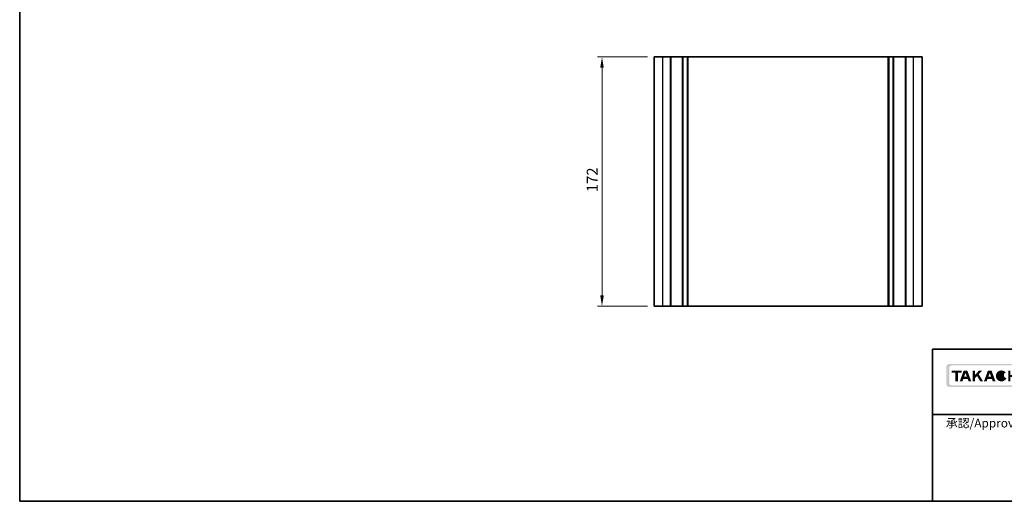
# Model space of a CAD drawing. Units: millimetres. Extents: x 43 to 6535, y 24 to 1429.
# Drawn here: x 4374 to 5054, y 24 to 356 of the extents above; entities that cross this region are included whole.
import ezdxf
from ezdxf.enums import TextEntityAlignment as Align

# ---------------------------------------------------------------- set-up
doc = ezdxf.new("R2018")
doc.units = ezdxf.units.MM
doc.header["$LTSCALE"] = 3
doc.layers.get('Defpoints').update_dxf_attribs({"lineweight": 25})
for name, color, linetype, lineweight in [('Border (ISO)', 7, 'Continuous', 35), ('Dimension (ISO)', 7, 'Continuous', 18), ('Title (ISO)', 7, 'Continuous', 35), ('Visible (ISO)', 7, 'Continuous', 35), ('Visible Narrow (ISO)', 7, 'Continuous', 25)]:
    doc.layers.add(name, color=color, linetype=linetype, lineweight=lineweight)
doc.layers.add('Hatch (ISO)', color=1, linetype='Continuous', lineweight=18, true_color=0xff0000)
doc.styles.add('Note Text (TK)', font='MS PGothic.ttf')
doc.dimstyles.new('Default - Method 1b (TK)', dxfattribs={"dimscale": 3, "dimtxt": 2.5, "dimasz": 2.5, "dimexe": 1, "dimexo": 1.5, "dimgap": 1, "dimtad": 1, "dimtoh": 1, "dimrnd": 1e-08, "dimdsep": 46, "dimtxsty": 'Note Text (TK)', "dimcen": 0.09, "dimdle": 5, "dimclrd": 100, "dimclre": 100, "dimclrt": 7, "dimadec": 1, "dimazin": 1, "dimtfac": 1, "dimtmove": 0, "dimatfit": 3, "dimfxl": 1, "dimtolj": 1, "dimlwd": -1, "dimlwe": -1, "dimarcsym": 0})

# ---------------------------------------------------------------- blocks, each defined once
blk = doc.blocks.new('図面枠 tk図枠')
at = {"layer": 'Border (ISO)'}
for p, q in [((14.5, 289), (14.5, 8)), ((14.5, 8), (405.5, 8))]:
    blk.add_line(p, q, dxfattribs=at)
blk = doc.blocks.new('表題欄 tk表題欄')
at = {"layer": 'Hatch (ISO)'}
h = blk.add_hatch(color=256, dxfattribs=at)
edge = h.paths.add_edge_path(flags=0)
edge.add_arc((95.58, 236.3), 0.596, 270, 360)
edge.add_line((96.17, 236.3), (96.17, 239.71))
edge.add_arc((95.58, 239.71), 0.596, 0, 90)
edge.add_line((95.58, 240.31), (79.14, 240.31))
edge.add_arc((79.14, 239.71), 0.596, 90, 180)
edge.add_line((78.54, 239.71), (78.54, 236.3))
edge.add_arc((79.14, 236.3), 0.596, 180, 270)
edge.add_line((79.14, 235.7), (95.58, 235.7))
edge = h.paths.add_edge_path()
edge.add_line((77.84, 239.96), (77.84, 236.05))
edge.add_arc((78.54, 236.05), 0.702, 180, 270)
edge.add_line((78.54, 235.35), (96.17, 235.35))
edge.add_arc((96.17, 236.05), 0.702, 270, 360)
edge.add_line((96.87, 236.05), (96.87, 239.96))
edge.add_arc((96.17, 239.96), 0.702, 0, 90)
edge.add_line((96.17, 240.66), (78.54, 240.66))
edge.add_arc((78.54, 239.96), 0.702, 90, 180)
for points in [[(79.07, 239.15), (79.07, 238.66), (79.92, 238.66), (79.92, 236.66), (80.51, 236.66), (80.51, 238.66), (81.36, 238.66), (81.36, 239.15)], [(85.68, 236.66), (84.94, 237.89), (84.42, 237.32), (84.42, 236.66), (83.9, 236.66), (83.9, 239.15), (84.42, 239.15), (84.42, 238.1), (85.39, 239.15), (86.11, 239.15), (85.32, 238.3), (86.3, 236.66)], [(92.09, 239.15), (92.09, 236.66), (92.61, 236.66), (92.61, 237.66), (93.77, 237.66), (93.77, 236.66), (94.29, 236.66), (94.29, 239.15), (93.77, 239.15), (93.77, 238.15), (92.61, 238.15), (92.61, 239.15)], [(94.84, 239.15), (94.84, 236.66), (95.36, 236.66), (95.36, 239.15)]]:
    blk.add_hatch(color=256, dxfattribs=at).paths.add_polyline_path(points)
h = blk.add_hatch(color=256, dxfattribs=at)
h.paths.add_polyline_path([(82.59, 237.71), (81.95, 237.71), (82.27, 238.58)], flags=0)
h.paths.add_polyline_path([(82.78, 237.2), (81.76, 237.2), (81.57, 236.66), (80.95, 236.66), (81.86, 239.15), (82.68, 239.15), (83.59, 236.66), (82.98, 236.66)])
h = blk.add_hatch(color=256, dxfattribs=at)
h.paths.add_polyline_path([(87.53, 237.71), (88.16, 237.71), (87.85, 238.58)], flags=0)
h.paths.add_polyline_path([(87.14, 236.66), (87.34, 237.2), (88.35, 237.2), (88.55, 236.66), (89.17, 236.66), (88.25, 239.15), (87.44, 239.15), (86.52, 236.66)])
h = blk.add_hatch(color=256, dxfattribs=at)
edge = h.paths.add_edge_path()
edge.add_arc((90.52, 237.9), 1.27, 38.5505, 336.582)
edge.add_line((91.69, 237.4), (91.17, 237.62))
edge.add_ellipse((90.52, 237.9), major_axis=(0, -0.8), ratio=0.867347, start_angle=124.651, end_angle=429.4109, ccw=False)
edge.add_line((91.09, 238.36), (91.52, 238.7))
at = {"layer": 'Title (ISO)'}
for p, q in [((74.71, 244.05), (255.71, 244.05)), ((74.71, 209.05), (74.71, 244.05)), ((149.71, 244.05), (149.71, 209.05)), ((230.71, 244.05), (230.71, 209.05)), ((255.71, 244.05), (255.71, 209.05)), ((243.21, 239.55), (251.21, 240.55)), ((251.21, 234.55), (251.21, 240.55)), ((243.21, 239.55), (243.21, 235.55)), ((243.21, 235.55), (251.21, 234.55)), ((230.71, 231.05), (255.71, 231.05)), ((74.71, 229.05), (230.71, 229.05)), ((99.71, 229.05), (99.71, 209.05)), ((124.71, 229.05), (124.71, 209.05)), ((230.71, 220.05), (255.71, 220.05)), ((149.71, 216.05), (230.71, 216.05)), ((255.71, 209.05), (74.71, 209.05))]:
    blk.add_line(p, q, dxfattribs=at)
at = {"layer": 'Title (ISO)', "color": 4, "linetype": 'Continuous', "lineweight": 18, "true_color": 0x00ffff}
for p, q in [((238.21, 241.55), (238.21, 233.55)), ((252.21, 237.55), (234.21, 237.55))]:
    blk.add_line(p, q, dxfattribs=at)
at = {"layer": 'Title (ISO)'}
for radius in [3, 2]:
    blk.add_circle((238.21, 237.55), radius, dxfattribs=at)
at = {"layer": 'Title (ISO)', "color": 1, "true_color": 0xff0000, "char_height": 2, "line_spacing_factor": 1.5, "style": 'Note Text (TK)'}
for s, insert, attachment_point in [('\\fＭＳ Ｐゴシック|b0|i0;\\H2.0000;品名/Title', (151.71, 242.05), 4), ('\\fＭＳ Ｐゴシック|b0|i0;\\H2.0000;尺度/Scale', (232.71, 229.05), 4), ('\\fＭＳ Ｐゴシック|b0|i0;\\H2.0000;承認/Approved', (87.21, 227.05), 5), ('\\fＭＳ Ｐゴシック|b0|i0;\\H2.0000;検図/Checked', (112.21, 227.05), 5), ('\\fＭＳ Ｐゴシック|b0|i0;\\H2.0000;製図/Created', (137.21, 227.05), 5), ('\\fＭＳ Ｐゴシック|b0|i0;\\H2.0000;作成日/Date', (151.71, 212.55), 4)]:
    blk.add_mtext(s, dxfattribs=dict(at, insert=insert, attachment_point=attachment_point))
at = {"layer": 'Title (ISO)', "color": 7, "line_spacing_factor": 1.5, "style": 'Note Text (TK)'}
for s, insert, char_height, attachment_point in [('株式会社タカチ電機工業', (99.87, 238.05), 2.5, 4), ('\\fArial|b0|i0;\\H1.4986;TAKACHI ELECTRONICS ENCLOSURE CO., LTD.', (99.87, 232.05), 1.4986, 4), ('\\fＭＳ Ｐゴシック|b0|i0;\\H2.0000;/', (243.21, 214.55), 2, 5)]:
    blk.add_mtext(s, dxfattribs=dict(at, insert=insert, char_height=char_height, attachment_point=attachment_point))
at = {"layer": 'Title (ISO)', "color": 7, "lineweight": 30, "flags": 104}
for tag, height, p in [('<品名>', 2.5, (157.71, 237.05)), ('<Title>', 2, (157.71, 231.55))]:
    blk.add_attdef(tag, text='', height=height, dxfattribs=at).set_placement(p, align=Align.MIDDLE_LEFT)
for tag, p in [('<尺度>', (243.21, 223.55)), ('<ページ_No.>', (238.71, 214.55)), ('<総ページ数>', (247.71, 214.55)), ('作成日', (184.71, 212.55))]:
    blk.add_attdef(tag, text='', height=2.5, dxfattribs=at).set_placement(p, align=Align.MIDDLE_CENTER)
blk = doc.blocks.new('*D76')
at = {"layer": 'Defpoints', "color": 0, "transparency": 16777216}
for p in [(4776.34, 330.71), (4812.34, 330.71), (4812.34, 158.71)]:
    blk.add_point(p, dxfattribs=at)
at = {"layer": 'Dimension (ISO)', "color": 100, "transparency": 16777216}
for p, q in [((4807.84, 330.71), (4773.34, 330.71)), ((4776.34, 166.21), (4776.34, 323.21)), ((4807.84, 158.71), (4773.34, 158.71))]:
    blk.add_line(p, q, dxfattribs=at)
for points in [[(4775.09, 323.21), (4777.59, 323.21), (4776.34, 330.71)], [(4775.09, 166.21), (4777.59, 166.21), (4776.34, 158.71)]]:
    blk.add_solid(points, dxfattribs=at)
at = {"layer": 'Dimension (ISO)', "color": 7, "transparency": 16777216, "insert": (4769.59, 237.38), "char_height": 7.5, "attachment_point": 4, "rotation": 90, "style": 'Note Text (TK)'}
blk.add_mtext('\\A1;172', dxfattribs=at)

msp = doc.modelspace()

# ---------------------------------------------------------------- linework, layer by layer
at = {"layer": 'Visible (ISO)'}
for p, q in [((4818.3388, 330.7111), (4812.3388, 330.7111)), ((4812.3388, 158.7111), (4812.3388, 330.7111)), ((4818.3388, 330.7111), (4823.5388, 330.7111)), ((4823.8388, 330.7111), (4823.5388, 330.7111)), ((4823.8388, 330.7111), (4831.8388, 330.7111)), ((4823.8388, 158.7111), (4823.8388, 330.7111)), ((4832.1388, 330.7111), (4831.8388, 330.7111)), ((4832.1388, 330.7111), (4832.4388, 330.7111)), ((4832.1388, 158.7111), (4832.1388, 330.7111)), ((4832.4388, 330.7111), (4835.2388, 330.7111)), ((4835.2388, 330.7111), (4835.5388, 330.7111)), ((4835.8388, 330.7111), (4835.5388, 330.7111)), ((4835.5388, 158.7111), (4835.5388, 330.7111)), ((4835.8388, 330.7111), (4973.8388, 330.7111)), ((4974.1388, 330.7111), (4973.8388, 330.7111)), ((4974.1388, 330.7111), (4974.4388, 330.7111)), ((4974.1388, 158.7111), (4974.1388, 330.7111)), ((4974.4388, 330.7111), (4977.2388, 330.7111)), ((4977.2388, 330.7111), (4977.5388, 330.7111)), ((4977.8388, 330.7111), (4977.5388, 330.7111)), ((4977.5388, 158.7111), (4977.5388, 330.7111)), ((4977.8388, 330.7111), (4985.8388, 330.7111)), ((4986.1388, 330.7111), (4985.8388, 330.7111)), ((4985.8388, 158.7111), (4985.8388, 330.7111)), ((4986.1388, 330.7111), (4991.3388, 330.7111)), ((4997.3388, 330.7111), (4991.3388, 330.7111)), ((4997.3388, 158.7111), (4997.3388, 330.7111)), ((4812.3388, 158.7111), (4818.3388, 158.7111)), ((4823.5388, 158.7111), (4818.3388, 158.7111)), ((4823.5388, 158.7111), (4823.8388, 158.7111)), ((4831.8388, 158.7111), (4823.8388, 158.7111)), ((4831.8388, 158.7111), (4832.1388, 158.7111)), ((4832.4388, 158.7111), (4832.1388, 158.7111)), ((4835.2388, 158.7111), (4832.4388, 158.7111)), ((4835.5388, 158.7111), (4835.2388, 158.7111)), ((4835.5388, 158.7111), (4835.8388, 158.7111)), ((4973.8388, 158.7111), (4835.8388, 158.7111)), ((4973.8388, 158.7111), (4974.1388, 158.7111)), ((4974.4388, 158.7111), (4974.1388, 158.7111)), ((4977.2388, 158.7111), (4974.4388, 158.7111)), ((4977.5388, 158.7111), (4977.2388, 158.7111)), ((4977.5388, 158.7111), (4977.8388, 158.7111)), ((4985.8388, 158.7111), (4977.8388, 158.7111)), ((4985.8388, 158.7111), (4986.1388, 158.7111)), ((4991.3388, 158.7111), (4986.1388, 158.7111)), ((4991.3388, 158.7111), (4997.3388, 158.7111))]:
    msp.add_line(p, q, dxfattribs=at)
at = {"layer": 'Visible Narrow (ISO)'}
for p, q in [((4818.3388, 158.7111), (4818.3388, 330.7111)), ((4823.5388, 158.7111), (4823.5388, 330.7111)), ((4831.8388, 158.7111), (4831.8388, 330.7111)), ((4832.4388, 158.7111), (4832.4388, 330.7111)), ((4835.2388, 158.7111), (4835.2388, 330.7111)), ((4835.8388, 158.7111), (4835.8388, 330.7111)), ((4973.8388, 158.7111), (4973.8388, 330.7111)), ((4974.4388, 158.7111), (4974.4388, 330.7111)), ((4977.2388, 158.7111), (4977.2388, 330.7111)), ((4977.8388, 158.7111), (4977.8388, 330.7111)), ((4986.1388, 158.7111), (4986.1388, 330.7111)), ((4991.3388, 158.7111), (4991.3388, 330.7111))]:
    msp.add_line(p, q, dxfattribs=at)

# ---------------------------------------------------------------- block references
at = {"xscale": 3, "yscale": 3, "zscale": 3}
msp.add_blockref('図面枠 tk図枠', (4331, 0), dxfattribs=at)
ref = msp.add_blockref('表題欄 tk表題欄', (4780.3735, -603.1582), dxfattribs=dict(xscale=3, yscale=3, zscale=3))
lines = msp.add_mtext('下カバー', dxfattribs={"layer": 'Title (ISO)', "color": 7, "insert": (5253.5, 108), "char_height": 2.5, "attachment_point": 1, "line_spacing_factor": 1.5})
ref.add_attrib('<品名>', '', (5253.5, 108), dxfattribs={"flags": 104}).embed_mtext(lines)
lines = msp.add_mtext('1：3', dxfattribs={"layer": 'Title (ISO)', "color": 7, "insert": (5509.4361, 67.5512), "char_height": 2.5, "attachment_point": 1, "line_spacing_factor": 1.5})
ref.add_attrib('<尺度>', '', (5509.4361, 67.5512), dxfattribs={"flags": 104}).embed_mtext(lines)
lines = msp.add_mtext('2019/01/15', dxfattribs={"layer": 'Title (ISO)', "color": 7, "insert": (5335.6097, 34.5), "char_height": 2.5, "attachment_point": 1, "line_spacing_factor": 1.5})
ref.add_attrib('作成日', '', (5335.6097, 34.5), dxfattribs={"flags": 104}).embed_mtext(lines)
lines = msp.add_mtext('BOTTOM COVER', dxfattribs={"layer": 'Title (ISO)', "color": 7, "insert": (5253.5, 91.5), "char_height": 2.5, "attachment_point": 1, "line_spacing_factor": 1.5})
ref.add_attrib('<Title>', '', (5253.5, 91.5), dxfattribs={"flags": 104}).embed_mtext(lines)
lines = msp.add_mtext('4', dxfattribs={"layer": 'Title (ISO)', "color": 7, "insert": (5496.5005, 40.5), "char_height": 2.5, "attachment_point": 1, "line_spacing_factor": 1.5})
ref.add_attrib('<ページ_No.>', '', (5496.5005, 40.5), dxfattribs={"flags": 104}).embed_mtext(lines)
lines = msp.add_mtext('5', dxfattribs={"layer": 'Title (ISO)', "color": 7, "insert": (5523.3061, 40.5639), "char_height": 2.5, "attachment_point": 1, "line_spacing_factor": 1.5})
ref.add_attrib('<総ページ数>', '', (5523.3061, 40.5639), dxfattribs={"flags": 104}).embed_mtext(lines)

# ---------------------------------------------------------------- dimensions: what is measured, and where the dimension line sits
at = {"layer": 'Dimension (ISO)', "color": 100, "true_color": 0x00ff3f}
dim = msp.add_linear_dim(base=(4776.3388, 330.7111), p1=(4812.3388, 158.7111), p2=(4812.3388, 330.7111), angle=90, dimstyle='Default - Method 1b (TK)', override={"dimtoh": 0, "dimdec": 2, "dimtp": 0, "dimtm": 0, "dimtdec": 2, "dimtofl": 0, "dimatfit": 1}, dxfattribs=at)
dim.commit()
dim.dimension.update_dxf_attribs({"geometry": '*D76', "text_midpoint": (4776.3388, 244.7111), "dimtype": 160})

doc.saveas('drawing.dxf')
